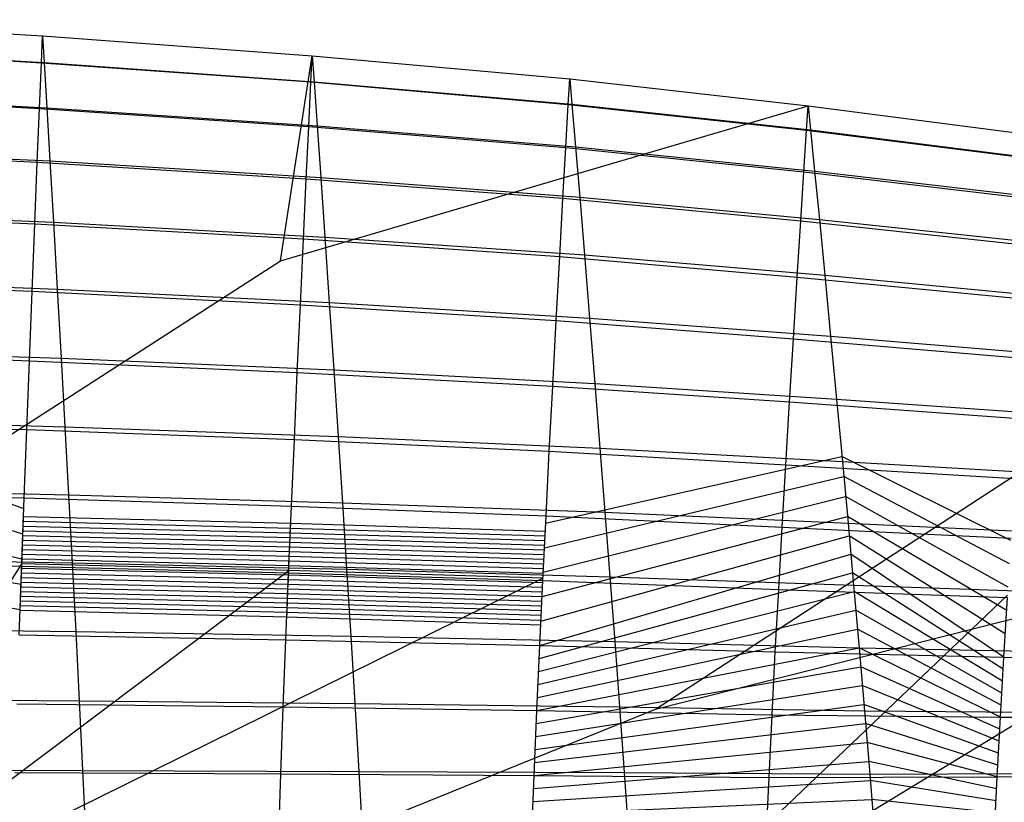
# Model space of a CAD drawing. Extents: x -377 to 377, y 0 to 259.
# Drawn here: x 154 to 259, y 173 to 256 of the extents above; entities that cross this region are included whole.
import ezdxf

# ---------------------------------------------------------------- set-up
doc = ezdxf.new("R2010")
doc.units = 0

msp = doc.modelspace()

# ---------------------------------------------------------------- linework, layer by layer
at = {"layer": 'default', "color": 8, "linetype": 'CONTINUOUS'}
for p, q in [((126.175, 256.23, 16.216), (156.27, 254.496, 23.633)), ((126.175, 256.23, 16.216), (156.27, 254.496, 23.633)), ((156.27, 254.496, 23.633), (156.438, 251.654, 23.074)), ((156.27, 254.496, 23.633), (185.114, 252.374, 33.476)), ((156.27, 254.496, 23.633), (185.114, 252.374, 33.476)), ((126.312, 253.328, 15.641), (156.438, 251.654, 23.074)), ((185.114, 252.374, 33.476), (185.309, 249.604, 32.936)), ((185.114, 252.374, 33.476), (212.65, 249.89, 44.86)), ((185.114, 252.374, 33.476), (212.65, 249.89, 44.86)), ((156.438, 251.654, 23.074), (156.722, 246.81, 22.131)), ((156.438, 251.654, 23.074), (185.309, 249.604, 32.936)), ((185.309, 249.604, 32.936), (185.638, 244.884, 32.025)), ((185.309, 249.604, 32.936), (212.878, 247.205, 44.345)), ((212.65, 249.89, 44.86), (212.878, 247.205, 44.345)), ((212.65, 249.89, 44.86), (238.148, 247.025, 58.762)), ((212.65, 249.89, 44.86), (238.148, 247.025, 58.762)), ((126.545, 248.383, 14.671), (156.722, 246.81, 22.131)), ((156.722, 246.81, 22.131), (157.053, 241.133, 21.033)), ((156.722, 246.81, 22.131), (185.638, 244.884, 32.025)), ((212.878, 247.205, 44.345), (213.263, 242.631, 43.478)), ((212.878, 247.205, 44.345), (238.405, 244.439, 58.277)), ((238.148, 247.025, 58.762), (238.405, 244.439, 58.277)), ((238.148, 247.025, 58.762), (262.782, 243.819, 72.284)), ((238.148, 247.025, 58.762), (262.782, 243.819, 72.284)), ((185.638, 244.884, 32.025), (186.021, 239.352, 30.964)), ((185.638, 244.884, 32.025), (213.263, 242.631, 43.478)), ((238.405, 244.439, 58.277), (238.84, 240.031, 57.46)), ((238.405, 244.439, 58.277), (263.065, 241.353, 71.834)), ((126.815, 242.587, 13.541), (157.053, 241.133, 21.033)), ((213.263, 242.631, 43.478), (213.711, 237.269, 42.466)), ((213.263, 242.631, 43.478), (238.84, 240.031, 57.46)), ((157.053, 241.133, 21.033), (157.429, 234.586, 19.782)), ((157.053, 241.133, 21.033), (186.021, 239.352, 30.964)), ((186.021, 239.352, 30.964), (186.457, 232.972, 29.755)), ((186.021, 239.352, 30.964), (213.711, 237.269, 42.466)), ((238.84, 240.031, 57.46), (239.347, 234.866, 56.507)), ((238.84, 240.031, 57.46), (263.541, 237.15, 71.074)), ((213.711, 237.269, 42.466), (214.222, 231.086, 41.315)), ((213.711, 237.269, 42.466), (239.347, 234.866, 56.507)), ((127.123, 235.903, 12.255), (157.429, 234.586, 19.782)), ((239.347, 234.866, 56.507), (239.924, 228.909, 55.422)), ((239.347, 234.866, 56.507), (264.097, 232.224, 70.189)), ((157.429, 234.586, 19.782), (157.836, 227.414, 18.429)), ((157.429, 234.586, 19.782), (186.457, 232.972, 29.755)), ((186.457, 232.972, 29.755), (186.929, 225.983, 28.446)), ((186.457, 232.972, 29.755), (214.222, 231.086, 41.315)), ((214.222, 231.086, 41.315), (214.775, 224.312, 40.068)), ((214.222, 231.086, 41.315), (239.924, 228.909, 55.422)), ((127.456, 228.581, 10.862), (157.836, 227.414, 18.429)), ((239.924, 228.909, 55.422), (240.55, 222.383, 54.246)), ((239.924, 228.909, 55.422), (264.73, 226.542, 69.18)), ((157.836, 227.414, 18.429), (158.25, 220.036, 17.055)), ((157.836, 227.414, 18.429), (186.929, 225.983, 28.446)), ((186.929, 225.983, 28.446), (187.408, 218.794, 27.119)), ((186.929, 225.983, 28.446), (214.775, 224.312, 40.068)), ((214.775, 224.312, 40.068), (215.336, 217.344, 38.803)), ((214.775, 224.312, 40.068), (240.55, 222.383, 54.246)), ((240.55, 222.383, 54.246), (241.184, 215.669, 53.053)), ((240.55, 222.383, 54.246), (265.415, 220.319, 68.088)), ((127.794, 221.049, 9.45), (158.25, 220.036, 17.055)), ((158.25, 220.036, 17.055), (158.653, 212.712, 15.715)), ((158.25, 220.036, 17.055), (187.408, 218.794, 27.119)), ((187.408, 218.794, 27.119), (187.876, 211.657, 25.823)), ((187.408, 218.794, 27.119), (215.336, 217.344, 38.803)), ((215.336, 217.344, 38.803), (215.883, 210.427, 37.568)), ((215.336, 217.344, 38.803), (241.184, 215.669, 53.053)), ((241.184, 215.669, 53.053), (241.804, 209.005, 51.889)), ((241.184, 215.669, 53.053), (266.111, 213.916, 66.979)), ((128.124, 213.571, 8.072), (158.653, 212.712, 15.715)), ((158.653, 212.712, 15.715), (159.047, 205.441, 14.408)), ((158.653, 212.712, 15.715), (187.876, 211.657, 25.823)), ((187.876, 211.657, 25.823), (188.332, 204.572, 24.558)), ((187.876, 211.657, 25.823), (215.883, 210.427, 37.568)), ((215.883, 210.427, 37.568), (216.417, 203.56, 36.363)), ((215.883, 210.427, 37.568), (241.804, 209.005, 51.889)), ((241.804, 209.005, 51.889), (242.408, 202.389, 50.752)), ((241.804, 209.005, 51.889), (266.791, 207.56, 65.896)), ((128.446, 206.149, 6.728), (159.047, 205.441, 14.408)), ((159.047, 205.441, 14.408), (159.434, 198.154, 13.122)), ((159.047, 205.441, 14.408), (188.332, 204.572, 24.558)), ((188.332, 204.572, 24.558), (188.781, 197.471, 23.314)), ((188.332, 204.572, 24.558), (216.417, 203.56, 36.363)), ((216.417, 203.56, 36.363), (216.943, 196.677, 35.176)), ((216.417, 203.56, 36.363), (242.408, 202.389, 50.752)), ((242.408, 202.389, 50.752), (243.004, 195.758, 49.633)), ((242.408, 202.389, 50.752), (267.454, 201.251, 64.839)), ((128.762, 198.709, 5.406), (159.434, 198.154, 13.122)), ((159.434, 198.154, 13.122), (159.815, 190.815, 11.856)), ((159.434, 198.154, 13.122), (188.781, 197.471, 23.314)), ((188.781, 197.471, 23.314), (189.223, 190.319, 22.09)), ((188.781, 197.471, 23.314), (216.943, 196.677, 35.176)), ((216.943, 196.677, 35.176), (217.461, 189.746, 34.009)), ((216.943, 196.677, 35.176), (243.004, 195.758, 49.633)), ((243.004, 195.758, 49.633), (243.59, 189.079, 48.531)), ((243.004, 195.758, 49.633), (268.108, 194.926, 63.798)), ((129.073, 191.216, 4.105), (159.815, 190.815, 11.856)), ((159.815, 190.815, 11.856), (160.188, 183.412, 10.614)), ((159.815, 190.815, 11.856), (189.223, 190.319, 22.09)), ((189.223, 190.319, 22.09), (189.656, 183.105, 20.888)), ((189.223, 190.319, 22.09), (217.461, 189.746, 34.009)), ((217.461, 189.746, 34.009), (217.969, 182.753, 32.862)), ((217.461, 189.746, 34.009), (243.59, 189.079, 48.531)), ((243.59, 189.079, 48.531), (244.166, 182.342, 47.448)), ((243.59, 189.079, 48.531), (268.751, 188.556, 62.772)), ((129.379, 183.659, 2.829), (160.188, 183.412, 10.614)), ((160.188, 183.412, 10.614), (160.555, 175.972, 9.396)), ((160.188, 183.412, 10.614), (189.656, 183.105, 20.888)), ((189.656, 183.105, 20.888), (190.082, 175.855, 19.708)), ((189.656, 183.105, 20.888), (217.969, 182.753, 32.862)), ((217.969, 182.753, 32.862), (218.468, 175.726, 31.736)), ((217.969, 182.753, 32.862), (244.166, 182.342, 47.448)), ((244.166, 182.342, 47.448), (244.731, 175.571, 46.385)), ((244.166, 182.342, 47.448), (269.384, 182.131, 61.764)), ((129.678, 176.064, 1.577), (160.555, 175.972, 9.396)), ((160.555, 175.972, 9.396), (160.912, 168.512, 8.21)), ((160.555, 175.972, 9.396), (190.082, 175.855, 19.708)), ((190.082, 175.855, 19.708), (190.496, 168.585, 18.56)), ((190.082, 175.855, 19.708), (218.468, 175.726, 31.736)), ((218.468, 175.726, 31.736), (218.955, 168.68, 30.64)), ((218.468, 175.726, 31.736), (244.731, 175.571, 46.385)), ((244.731, 175.571, 46.385), (270.005, 175.673, 60.774)), ((244.731, 175.571, 46.385), (245.282, 168.782, 45.349))]:
    msp.add_line(p, q, dxfattribs=at)
at = {"layer": 'default', "color": 3, "linetype": 'CONTINUOUS'}
for p, q in [((156.149, 251.63, 24.035), (156.27, 254.496, 23.633)), ((126.074, 253.306, 16.637), (156.149, 251.63, 24.035)), ((184.977, 249.579, 33.856), (185.114, 252.374, 33.476)), ((155.945, 246.744, 24.712), (156.149, 251.63, 24.035)), ((156.149, 251.63, 24.035), (184.977, 249.579, 33.856)), ((184.746, 244.815, 34.496), (184.977, 249.579, 33.856)), ((184.977, 249.579, 33.856), (212.494, 247.179, 45.212)), ((212.494, 247.179, 45.212), (212.65, 249.89, 44.86)), ((125.904, 248.32, 17.346), (155.945, 246.744, 24.712)), ((155.709, 241.015, 25.499), (155.945, 246.744, 24.712)), ((155.945, 246.744, 24.712), (184.746, 244.815, 34.496)), ((212.231, 242.558, 45.806), (212.494, 247.179, 45.212)), ((212.494, 247.179, 45.212), (237.976, 244.411, 59.084)), ((237.976, 244.411, 59.084), (238.148, 247.025, 58.762)), ((184.478, 239.228, 35.24), (184.746, 244.815, 34.496)), ((184.746, 244.815, 34.496), (212.231, 242.558, 45.806)), ((237.687, 239.955, 59.627), (237.976, 244.411, 59.084)), ((237.976, 244.411, 59.084), (262.601, 241.324, 72.572)), ((125.707, 242.474, 18.17), (155.709, 241.015, 25.499)), ((211.925, 237.139, 46.496), (212.231, 242.558, 45.806)), ((212.231, 242.558, 45.806), (237.687, 239.955, 59.627)), ((155.44, 234.414, 26.39), (155.709, 241.015, 25.499)), ((155.709, 241.015, 25.499), (184.478, 239.228, 35.24)), ((184.174, 232.792, 36.082), (184.478, 239.228, 35.24)), ((184.478, 239.228, 35.24), (211.925, 237.139, 46.496)), ((237.352, 234.73, 60.257), (237.687, 239.955, 59.627)), ((237.687, 239.955, 59.627), (262.296, 237.07, 73.058)), ((211.579, 230.897, 47.277), (211.925, 237.139, 46.496)), ((211.925, 237.139, 46.496), (237.352, 234.73, 60.257)), ((125.484, 235.738, 19.104), (155.44, 234.414, 26.39)), ((155.151, 227.195, 27.351), (155.44, 234.414, 26.39)), ((155.44, 234.414, 26.39), (184.174, 232.792, 36.082)), ((236.973, 228.711, 60.971), (237.352, 234.73, 60.257)), ((237.352, 234.73, 60.257), (261.942, 232.082, 73.622)), ((183.847, 225.753, 36.99), (184.174, 232.792, 36.082)), ((184.174, 232.792, 36.082), (211.579, 230.897, 47.277)), ((211.205, 224.07, 48.119), (211.579, 230.897, 47.277)), ((211.579, 230.897, 47.277), (236.973, 228.711, 60.971)), ((236.563, 222.127, 61.74), (236.973, 228.711, 60.971)), ((236.973, 228.711, 60.971), (261.542, 226.335, 74.261)), ((125.242, 228.372, 20.112), (155.151, 227.195, 27.351)), ((154.859, 219.77, 28.321), (155.151, 227.195, 27.351)), ((155.151, 227.195, 27.351), (183.847, 225.753, 36.99)), ((183.516, 218.513, 37.906), (183.847, 225.753, 36.99)), ((183.847, 225.753, 36.99), (211.205, 224.07, 48.119)), ((210.829, 217.047, 48.968), (211.205, 224.07, 48.119)), ((211.205, 224.07, 48.119), (236.563, 222.127, 61.74)), ((236.151, 215.356, 62.516), (236.563, 222.127, 61.74)), ((236.563, 222.127, 61.74), (261.11, 220.05, 74.949)), ((124.999, 220.795, 21.129), (154.859, 219.77, 28.321)), ((154.576, 212.406, 29.261), (154.859, 219.77, 28.321)), ((154.859, 219.77, 28.321), (183.516, 218.513, 37.906)), ((183.196, 211.333, 38.793), (183.516, 218.513, 37.906)), ((183.516, 218.513, 37.906), (210.829, 217.047, 48.968)), ((210.464, 210.084, 49.79), (210.829, 217.047, 48.968)), ((210.829, 217.047, 48.968), (236.151, 215.356, 62.516)), ((235.752, 208.641, 63.266), (236.151, 215.356, 62.516)), ((236.151, 215.356, 62.516), (260.675, 213.586, 75.642)), ((124.763, 213.281, 22.114), (154.576, 212.406, 29.261)), ((154.302, 205.099, 30.173), (154.576, 212.406, 29.261)), ((154.576, 212.406, 29.261), (183.196, 211.333, 38.793)), ((182.885, 204.208, 39.654), (183.196, 211.333, 38.793)), ((183.196, 211.333, 38.793), (210.464, 210.084, 49.79)), ((210.111, 203.173, 50.587), (210.464, 210.084, 49.79)), ((210.464, 210.084, 49.79), (235.752, 208.641, 63.266)), ((235.365, 201.978, 63.993), (235.752, 208.641, 63.266)), ((235.752, 208.641, 63.266), (260.255, 207.175, 76.312)), ((124.534, 205.825, 23.07), (154.302, 205.099, 30.173)), ((154.036, 197.794, 31.056), (154.302, 205.099, 30.173)), ((154.302, 205.099, 30.173), (182.885, 204.208, 39.654)), ((182.585, 197.086, 40.488), (182.885, 204.208, 39.654)), ((182.885, 204.208, 39.654), (210.111, 203.173, 50.587)), ((209.769, 196.265, 51.359), (210.111, 203.173, 50.587)), ((210.111, 203.173, 50.587), (235.365, 201.978, 63.993)), ((234.991, 195.317, 64.696), (235.365, 201.978, 63.993)), ((235.365, 201.978, 63.993), (259.847, 200.814, 76.961)), ((124.313, 198.371, 23.997), (154.036, 197.794, 31.056)), ((153.779, 190.458, 31.912), (154.036, 197.794, 31.056)), ((154.036, 197.794, 31.056), (182.585, 197.086, 40.488)), ((182.294, 189.933, 41.294), (182.585, 197.086, 40.488)), ((182.585, 197.086, 40.488), (209.769, 196.265, 51.359)), ((209.438, 189.328, 52.105), (209.769, 196.265, 51.359)), ((209.769, 196.265, 51.359), (234.991, 195.317, 64.696)), ((234.629, 188.628, 65.376), (234.991, 195.317, 64.696)), ((234.991, 195.317, 64.696), (259.454, 194.456, 77.588)), ((259.074, 188.07, 78.193), (259.454, 194.456, 77.588)), ((153.779, 190.458, 31.912), (182.294, 189.933, 41.294)), ((182.017, 182.759, 42.062), (182.294, 189.933, 41.294)), ((182.294, 189.933, 41.294), (209.438, 189.328, 52.105)), ((209.123, 182.37, 52.815), (209.438, 189.328, 52.105)), ((209.438, 189.328, 52.105), (234.629, 188.628, 65.376)), ((234.286, 181.919, 66.022), (234.629, 188.628, 65.376)), ((234.629, 188.628, 65.376), (259.074, 188.07, 78.193)), ((258.713, 181.665, 78.768), (259.074, 188.07, 78.193)), ((259.074, 188.07, 78.193), (281.276, 187.725, 92.865)), ((153.533, 183.099, 32.727), (182.017, 182.759, 42.062)), ((181.754, 175.589, 42.79), (182.017, 182.759, 42.062)), ((182.017, 182.759, 42.062), (209.123, 182.37, 52.815)), ((208.826, 175.416, 53.486), (209.123, 182.37, 52.815)), ((209.123, 182.37, 52.815), (234.286, 181.919, 66.022)), ((233.961, 175.214, 66.632), (234.286, 181.919, 66.022)), ((234.286, 181.919, 66.022), (258.713, 181.665, 78.768)), ((258.373, 175.265, 79.31), (258.713, 181.665, 78.768)), ((258.713, 181.665, 78.768), (280.916, 181.69, 93.365)), ((153.301, 175.746, 33.5), (181.754, 175.589, 42.79)), ((181.509, 168.439, 43.468), (181.754, 175.589, 42.79)), ((181.754, 175.589, 42.79), (208.826, 175.416, 53.486)), ((208.548, 168.482, 54.112), (208.826, 175.416, 53.486)), ((208.826, 175.416, 53.486), (233.961, 175.214, 66.632)), ((233.659, 168.529, 67.199), (233.961, 175.214, 66.632)), ((233.961, 175.214, 66.632), (258.373, 175.265, 79.31)), ((258.058, 168.883, 79.813), (258.373, 175.265, 79.31)), ((258.373, 175.265, 79.31), (280.577, 175.659, 93.836))]:
    msp.add_line(p, q, dxfattribs=at)
at = {"layer": 'default', "color": 2, "linetype": 'CONTINUOUS'}
for p, q in [((181.716, 230.45, 102.424), (185.114, 252.374, 33.476)), ((181.716, 230.45, 102.424), (238.148, 247.036, 58.762)), ((136.8, 201.54, 186.962), (181.716, 230.45, 102.424)), ((221.815, 182.513, 257.939), (266.847, 211.822, 173.6)), ((221.815, 182.513, 257.939), (303.929, 203.341, 204.803)), ((154.191, 202.061, 30.54), (154.21, 202.562, 30.48)), ((154.21, 202.562, 30.48), (154.228, 203.062, 30.419)), ((182.786, 201.848, 39.93), (154.21, 202.562, 30.48)), ((182.807, 202.348, 39.872), (154.228, 203.062, 30.419)), ((182.786, 201.848, 39.93), (182.807, 202.348, 39.872)), ((210.029, 201.521, 50.772), (182.807, 202.348, 39.872)), ((154.155, 201.061, 30.661), (154.173, 201.561, 30.601)), ((154.173, 201.561, 30.601), (154.191, 202.061, 30.54)), ((182.744, 200.847, 40.047), (154.173, 201.561, 30.601)), ((182.765, 201.348, 39.989), (154.191, 202.061, 30.54)), ((182.744, 200.847, 40.047), (182.765, 201.348, 39.989)), ((182.765, 201.348, 39.989), (182.786, 201.848, 39.93)), ((182.765, 201.348, 39.989), (182.786, 201.348, 39.93)), ((209.98, 200.52, 50.883), (182.765, 201.348, 39.989)), ((182.786, 201.848, 39.93), (182.807, 201.848, 39.872)), ((210.004, 201.021, 50.828), (182.786, 201.848, 39.93)), ((154.118, 200.06, 30.782), (154.137, 200.56, 30.722)), ((154.137, 200.56, 30.722), (154.155, 201.061, 30.661)), ((182.701, 199.846, 40.165), (154.137, 200.56, 30.722)), ((182.722, 200.347, 40.106), (154.155, 201.061, 30.661)), ((182.701, 199.846, 40.165), (182.722, 200.347, 40.106)), ((182.722, 200.347, 40.106), (182.744, 200.847, 40.047)), ((182.722, 200.347, 40.106), (182.744, 200.347, 40.047)), ((209.93, 199.519, 50.995), (182.722, 200.347, 40.106)), ((182.744, 200.847, 40.047), (182.765, 200.847, 39.989)), ((209.955, 200.02, 50.939), (182.744, 200.847, 40.047)), ((209.98, 200.52, 50.883), (210.004, 200.52, 50.828)), ((210.004, 201.021, 50.828), (210.029, 201.021, 50.772)), ((154.064, 198.559, 30.964), (154.082, 199.06, 30.903)), ((154.082, 199.06, 30.903), (154.1, 199.56, 30.843)), ((182.638, 198.345, 40.34), (154.082, 199.06, 30.903)), ((154.1, 199.56, 30.843), (154.118, 200.06, 30.782)), ((182.659, 198.846, 40.282), (154.1, 199.56, 30.843)), ((182.68, 199.346, 40.223), (154.118, 200.06, 30.782)), ((182.659, 198.846, 40.282), (182.68, 199.346, 40.223)), ((182.68, 199.346, 40.223), (182.701, 199.846, 40.165)), ((182.68, 199.346, 40.223), (182.701, 199.346, 40.165)), ((209.88, 198.518, 51.107), (182.68, 199.346, 40.223)), ((182.701, 199.846, 40.165), (182.722, 199.846, 40.106)), ((209.905, 199.019, 51.051), (182.701, 199.846, 40.165)), ((209.905, 199.019, 51.051), (209.93, 199.019, 50.995)), ((209.93, 199.519, 50.995), (209.955, 199.519, 50.939)), ((209.955, 200.02, 50.939), (209.98, 200.02, 50.883)), ((154.028, 197.559, 31.084), (154.046, 198.059, 31.024)), ((154.046, 198.059, 31.024), (154.064, 198.559, 30.964)), ((182.596, 197.344, 40.457), (154.046, 198.059, 31.024)), ((182.617, 197.845, 40.399), (154.064, 198.559, 30.964)), ((182.617, 197.845, 40.399), (182.638, 198.345, 40.34)), ((182.638, 198.345, 40.34), (182.659, 198.846, 40.282)), ((182.638, 198.345, 40.34), (182.659, 198.345, 40.282)), ((209.831, 197.517, 51.219), (182.638, 198.345, 40.34)), ((182.659, 198.846, 40.282), (182.68, 198.846, 40.223)), ((209.856, 198.018, 51.163), (182.659, 198.846, 40.282)), ((209.856, 198.018, 51.163), (209.88, 198.018, 51.107)), ((209.88, 198.518, 51.107), (209.905, 198.518, 51.051)), ((153.993, 196.558, 31.2), (154.01, 197.059, 31.142)), ((154.01, 197.059, 31.142), (154.028, 197.559, 31.084)), ((182.555, 196.344, 40.571), (154.01, 197.059, 31.142)), ((182.575, 196.844, 40.515), (154.028, 197.559, 31.084)), ((182.575, 196.844, 40.515), (182.596, 197.344, 40.457)), ((182.596, 197.344, 40.457), (182.617, 197.845, 40.399)), ((182.596, 197.344, 40.457), (182.617, 197.344, 40.399)), ((209.781, 196.516, 51.331), (182.596, 197.344, 40.457)), ((182.617, 197.845, 40.399), (182.638, 197.845, 40.34)), ((209.806, 197.017, 51.275), (182.617, 197.845, 40.399)), ((209.806, 197.017, 51.275), (209.831, 197.017, 51.219)), ((209.831, 197.517, 51.219), (209.856, 197.517, 51.163)), ((153.957, 195.558, 31.317), (153.975, 196.058, 31.259)), ((153.975, 196.058, 31.259), (153.993, 196.558, 31.2)), ((182.514, 195.343, 40.684), (153.975, 196.058, 31.259)), ((182.534, 195.843, 40.628), (153.993, 196.558, 31.2)), ((182.534, 195.843, 40.628), (182.555, 196.344, 40.571)), ((182.555, 196.344, 40.571), (182.575, 196.844, 40.515)), ((182.555, 196.344, 40.571), (182.575, 196.344, 40.515)), ((209.733, 195.515, 51.439), (182.555, 196.344, 40.571)), ((182.575, 196.844, 40.515), (182.596, 196.844, 40.457)), ((209.757, 196.016, 51.386), (182.575, 196.844, 40.515)), ((209.757, 196.016, 51.386), (209.781, 196.016, 51.331)), ((209.781, 196.516, 51.331), (209.806, 196.516, 51.275)), ((153.922, 194.557, 31.434), (153.94, 195.058, 31.375)), ((153.94, 195.058, 31.375), (153.957, 195.558, 31.317)), ((182.473, 194.342, 40.797), (153.94, 195.058, 31.375)), ((182.493, 194.843, 40.74), (153.957, 195.558, 31.317)), ((182.473, 194.342, 40.797), (182.493, 194.843, 40.74)), ((182.493, 194.843, 40.74), (182.514, 195.343, 40.684)), ((182.493, 194.843, 40.74), (182.514, 194.843, 40.684)), ((209.661, 194.014, 51.601), (182.493, 194.843, 40.74)), ((182.514, 195.343, 40.684), (182.534, 195.843, 40.628)), ((182.514, 195.343, 40.684), (182.534, 195.343, 40.628)), ((209.685, 194.514, 51.547), (182.514, 195.343, 40.684)), ((182.534, 195.843, 40.628), (182.555, 195.843, 40.571)), ((209.709, 195.015, 51.493), (182.534, 195.843, 40.628)), ((209.709, 195.015, 51.493), (209.733, 195.015, 51.439)), ((209.733, 195.515, 51.439), (209.757, 195.515, 51.386)), ((153.887, 193.557, 31.55), (153.905, 194.057, 31.492)), ((153.905, 194.057, 31.492), (153.922, 194.557, 31.434)), ((182.432, 193.341, 40.91), (153.905, 194.057, 31.492)), ((182.453, 193.842, 40.853), (153.922, 194.557, 31.434)), ((182.432, 193.341, 40.91), (182.453, 193.842, 40.853)), ((182.453, 193.842, 40.853), (182.473, 194.342, 40.797)), ((182.453, 193.842, 40.853), (182.473, 193.842, 40.797)), ((209.614, 193.013, 51.709), (182.453, 193.842, 40.853)), ((182.473, 194.342, 40.797), (182.493, 194.342, 40.74)), ((209.638, 193.513, 51.655), (182.473, 194.342, 40.797)), ((209.661, 194.014, 51.601), (209.685, 194.014, 51.547)), ((209.685, 194.514, 51.547), (209.709, 194.514, 51.493)), ((153.87, 193.056, 31.609), (153.887, 193.557, 31.55)), ((182.392, 192.341, 41.023), (153.87, 193.056, 31.609)), ((182.412, 192.841, 40.966), (153.887, 193.557, 31.55)), ((182.392, 192.341, 41.023), (182.412, 192.841, 40.966)), ((182.412, 192.841, 40.966), (182.432, 193.341, 40.91)), ((182.412, 192.841, 40.966), (182.432, 192.841, 40.91)), ((209.566, 192.011, 51.816), (182.412, 192.841, 40.966)), ((182.432, 193.341, 40.91), (182.453, 193.341, 40.853)), ((209.59, 192.512, 51.762), (182.432, 193.341, 40.91)), ((209.614, 193.013, 51.709), (209.638, 193.013, 51.655)), ((209.638, 193.513, 51.655), (209.661, 193.513, 51.601)), ((182.392, 192.341, 41.023), (182.412, 192.341, 40.966)), ((209.542, 191.511, 51.87), (182.392, 192.341, 41.023)), ((209.566, 192.011, 51.816), (209.59, 192.011, 51.762)), ((209.59, 192.512, 51.762), (209.614, 192.512, 51.709)), ((209.542, 191.511, 51.87), (209.566, 191.511, 51.816)), ((117.235, 140.238, 374.214), (221.815, 182.513, 257.939))]:
    msp.add_line(p, q, dxfattribs=at)
at = {"layer": 'default', "color": 5, "linetype": 'CONTINUOUS'}
for p, q in [((154.259, 203.931, 30.314), (128.124, 213.57, 8.072)), ((154.163, 201.236, 30.634), (128.315, 209.112, 7.272)), ((259.832, 200.565, 76.985), (241.755, 209.529, 51.98)), ((259.68, 198.066, 77.227), (241.951, 207.387, 51.612)), ((154.067, 198.542, 30.953), (128.507, 204.654, 6.472)), ((259.529, 195.567, 77.469), (242.147, 205.245, 51.243)), ((259.377, 193.068, 77.71), (242.343, 203.103, 50.875)), ((153.971, 195.847, 31.273), (128.698, 200.195, 5.672)), ((259.225, 190.569, 77.952), (242.527, 201.063, 50.528)), ((259.074, 188.07, 78.193), (242.706, 199.073, 50.192)), ((153.875, 193.152, 31.592), (128.824, 197.211, 5.146)), ((259.002, 186.789, 78.308), (242.885, 197.084, 49.857)), ((258.929, 185.508, 78.423), (243.062, 195.09, 49.523)), ((258.857, 184.227, 78.538), (243.238, 193.086, 49.192)), ((258.785, 182.946, 78.653), (243.414, 191.083, 48.862)), ((258.713, 181.665, 78.768), (243.59, 189.079, 48.531)), ((258.645, 180.385, 78.876), (243.762, 187.058, 48.206)), ((258.577, 179.105, 78.985), (243.935, 185.037, 47.881)), ((258.509, 177.825, 79.093), (244.108, 183.016, 47.557)), ((258.441, 176.545, 79.202), (244.279, 180.988, 47.236)), ((258.373, 175.265, 79.31), (244.448, 178.956, 46.917)), ((258.31, 173.989, 79.41), (244.618, 176.925, 46.598)), ((258.247, 172.712, 79.511), (244.786, 174.892, 46.282)), ((258.184, 171.436, 79.612), (244.951, 172.855, 45.971))]:
    msp.add_line(p, q, dxfattribs=at)
at = {"layer": 'default', "color": 1, "linetype": 'CONTINUOUS'}
for p, q in [((210.072, 202.391, 50.675), (241.755, 209.529, 51.98)), ((209.945, 199.778, 50.961), (241.951, 207.387, 51.612)), ((209.819, 197.166, 51.247), (242.147, 205.245, 51.243)), ((209.692, 194.553, 51.533), (242.343, 203.103, 50.875)), ((209.565, 191.94, 51.819), (242.527, 201.063, 50.528)), ((209.438, 189.328, 52.105), (242.706, 199.073, 50.192)), ((209.375, 187.936, 52.247), (242.885, 197.084, 49.857)), ((209.312, 186.545, 52.389), (243.062, 195.09, 49.523)), ((209.249, 185.153, 52.531), (243.238, 193.086, 49.192)), ((209.186, 183.761, 52.673), (243.414, 191.083, 48.862)), ((209.123, 182.37, 52.815), (243.59, 189.079, 48.531)), ((209.064, 180.979, 52.949), (243.762, 187.058, 48.206)), ((209.004, 179.588, 53.083), (243.935, 185.037, 47.881)), ((208.945, 178.198, 53.218), (244.108, 183.016, 47.557)), ((208.885, 176.807, 53.352), (244.279, 180.988, 47.236)), ((208.826, 175.416, 53.486), (244.448, 178.956, 46.917)), ((208.77, 174.029, 53.611), (244.618, 176.925, 46.598)), ((208.715, 172.643, 53.736), (244.786, 174.892, 46.282)), ((208.659, 171.256, 53.861), (244.951, 172.855, 45.971))]:
    msp.add_line(p, q, dxfattribs=at)
at = {"layer": 'default', "color": 30, "linetype": 'CONTINUOUS'}
for p, q in [((127.394, 155.88, 166.108), (154.046, 198.059, 31.024)), ((127.394, 155.88, 166.108), (182.596, 197.344, 40.457)), ((127.394, 155.88, 166.108), (209.781, 196.516, 51.331)), ((218.027, 155.286, 211.883), (259.468, 194.686, 77.565)), ((218.027, 155.286, 211.883), (281.671, 193.961, 92.317))]:
    msp.add_line(p, q, dxfattribs=at)

doc.saveas('drawing.dxf')
